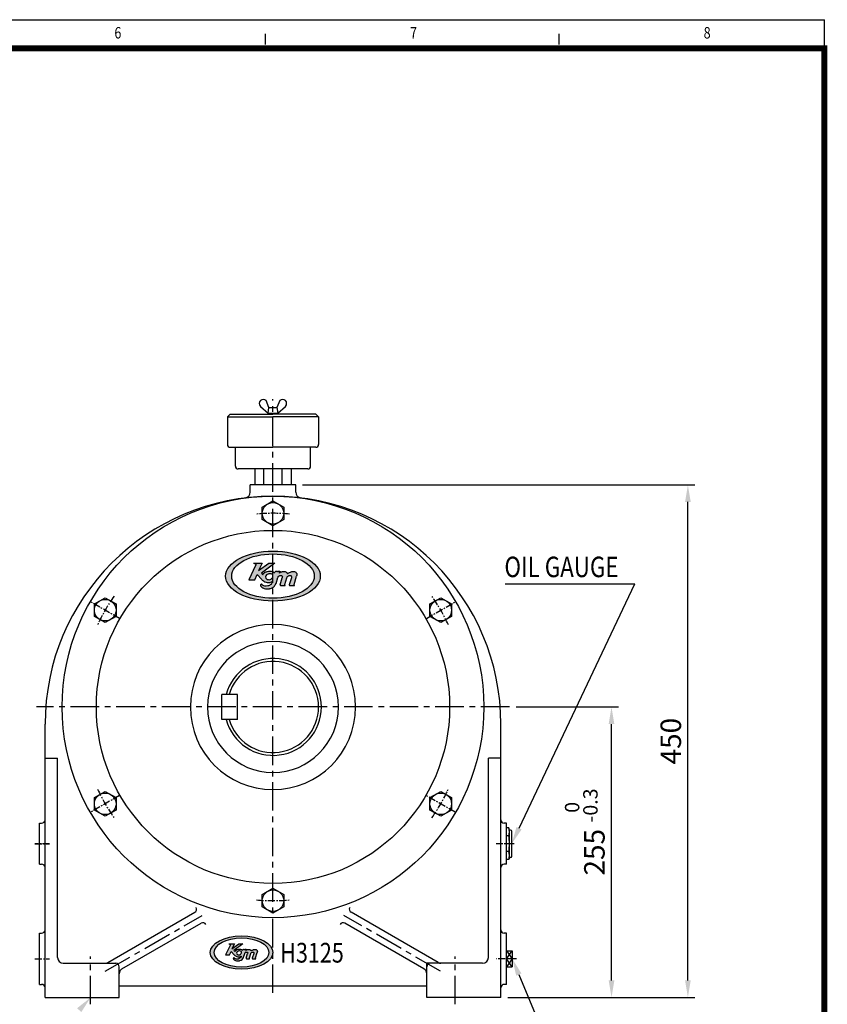
# Model space of a CAD drawing. Extents: x 2053 to 4117, y 1989 to 3438.
# Drawn here: x 3408 to 4117, y 2574 to 3438 of the extents above; entities that cross this region are included whole.
import ezdxf
from ezdxf.enums import TextEntityAlignment as Align

# ---------------------------------------------------------------- set-up
doc = ezdxf.new("R2010")
doc.units = 0
doc.header["$LTSCALE"] = 5
doc.header["$MEASUREMENT"] = 0
doc.linetypes.add('CENTER', pattern=[2, 1.25, -0.25, 0.25, -0.25])
doc.layers.get('0').update_dxf_attribs({"linetype": 'CONTINUOUS'})
for name, color, linetype in [('1', 7, 'CONTINUOUS'), ('4', 4, 'CONTINUOUS'), ('CENTER', 1, 'CENTER'), ('DIM', 2, 'CONTINUOUS'), ('THIN', 3, 'CONTINUOUS')]:
    doc.layers.add(name, color=color, linetype=linetype)
doc.styles.add('DIM', font='romans.shx', dxfattribs={"width": 0.8})
doc.styles.add('ROMANS', font='romans', dxfattribs={"width": 0.7})
doc.styles.get("Standard").update_dxf_attribs({"font": 'TXT.shx'})

msp = doc.modelspace()

# ---------------------------------------------------------------- hatches: boundary and pattern name
at = {"layer": '1'}
h = msp.add_hatch(color=4, dxfattribs=at)
h.dxf.hatch_style = 1
edge = h.paths.add_edge_path()
edge.add_ellipse((3630.1205, 2949.7935), major_axis=(-41.5504, 0.0006), ratio=0.5286538, start_angle=0, end_angle=360)
edge = h.paths.add_edge_path(flags=16)
edge.add_ellipse((3630.1255, 2949.7998), major_axis=(-36.2063, -0.0067), ratio=0.53566878, start_angle=0, end_angle=360)
h = msp.add_hatch(color=4, dxfattribs=at)
h.dxf.hatch_style = 1
edge = h.paths.add_edge_path()
edge.add_spline(control_points=[(3635.5017, 2952.2955), (3635.5681, 2952.5071), (3635.6785, 2952.8587), (3635.8178, 2953.3777), (3635.9832, 2953.7304), (3636.1111, 2953.9761), (3636.229, 2954.2075), (3635.9185, 2954.2633), (3635.6465, 2954.1579), (3635.158, 2954.0131), (3634.4469, 2953.9731), (3633.7512, 2953.971), (3633.1252, 2953.967), (3632.5252, 2954.0602), (3631.8474, 2953.6238), (3631.4657, 2953.039), (3631.3564, 2952.6435), (3631.3222, 2952.5194)], knot_values=[0, 0, 0, 0, 0.78133762, 1.29867338, 1.90739436, 2.10533315, 2.35201702, 2.58508474, 2.93455681, 3.45377799, 4.3391843, 5.45013284, 5.90436567, 6.55636425, 7.53097266, 8.52224618, 8.97509083, 8.97509083, 8.97509083, 8.97509083], degree=3, periodic=0)
edge.add_spline(control_points=[(3631.3222, 2952.5194), (3631.1067, 2952.7566), (3630.6756, 2953.231), (3629.462, 2954.1032), (3627.3915, 2954.3937), (3625.3334, 2954.0623), (3623.8229, 2953.4411), (3622.7732, 2952.8651), (3621.8625, 2952.052), (3621.4295, 2951.3648), (3621.2134, 2951.022)], knot_values=[0, 0, 0, 0, 1.12989625, 2.26005981, 5.20388383, 8.16785159, 9.55834596, 10.94896122, 12.38001832, 13.80522493, 13.80522493, 13.80522493, 13.80522493], degree=3, periodic=0)
edge.add_line((3621.2134, 2951.022), (3620.0532, 2952.4606))
edge.add_line((3620.0532, 2952.4606), (3631.8445, 2961.1288))
edge.add_line((3631.8445, 2961.1288), (3626.6231, 2961.1288))
edge.add_line((3626.6231, 2961.1288), (3617.3715, 2954.6153))
edge.add_line((3617.3715, 2954.6153), (3620.5726, 2961.1288))
edge.add_line((3620.5726, 2961.1288), (3613.173, 2961.1288))
edge.add_spline(control_points=[(3613.173, 2961.1288), (3614.0028, 2960.9663), (3615.0886, 2960.7536), (3615.0389, 2959.5552), (3614.9183, 2959.1677), (3614.8597, 2958.9796)], knot_values=[0, 0, 0, 0, 2.41984343, 3.16624019, 3.87013383, 3.87013383, 3.87013383, 3.87013383], degree=3, periodic=0)
edge.add_line((3614.8597, 2958.9796), (3608.8424, 2946.6522))
edge.add_line((3608.8424, 2946.6522), (3614.1362, 2946.6522))
edge.add_line((3614.1362, 2946.6522), (3616.242, 2951.1626))
edge.add_line((3616.242, 2951.1626), (3620.2998, 2946.6931))
edge.add_spline(control_points=[(3620.2998, 2946.6931), (3620.9051, 2946.1686), (3622.5596, 2944.7347), (3625.6152, 2943.8879), (3628.1857, 2944.2051), (3629.0578, 2944.8431), (3629.2148, 2944.9697)], knot_values=[0, 0, 0, 0, 1.6490481, 4.50812966, 6.31162679, 6.7296147, 6.7296147, 6.7296147, 6.7296147], degree=3, periodic=0)
edge.add_spline(control_points=[(3629.2148, 2944.9697), (3629.2712, 2945.0089), (3629.3545, 2945.0667), (3629.4474, 2944.9767), (3629.5043, 2944.7557), (3629.3193, 2943.8045), (3628.2273, 2942.1269), (3625.6805, 2940.9195), (3622.8853, 2940.8813), (3620.9724, 2941.6272), (3620.4636, 2942.3539), (3620.4494, 2942.3751)], knot_values=[0, 0, 0, 0, 0.12003577, 0.17741365, 0.23363031, 0.59108666, 2.11363533, 4.2235451, 6.09885651, 7.93000259, 7.98426757, 7.98426757, 7.98426757, 7.98426757], degree=3, periodic=0)
edge.add_spline(control_points=[(3620.4494, 2942.3751), (3620.3888, 2942.4367), (3620.288, 2942.5393), (3620.015, 2942.6711), (3619.6066, 2942.6504), (3619.2519, 2942.2858), (3619.1878, 2941.7767), (3619.2961, 2941.1714), (3619.8916, 2940.2678), (3621.258, 2939.2161), (3623.4421, 2938.5872), (3625.4425, 2938.5081), (3626.9549, 2938.7347), (3628.6919, 2939.1042), (3630.9925, 2940.2832), (3632.3119, 2942.2188), (3632.7644, 2943.3187), (3632.8112, 2943.4324)], knot_values=[0, 0, 0, 0, 0.30226745, 0.50302078, 1.05701421, 1.61062081, 2.14673672, 2.80803125, 3.7471087, 5.88478204, 8.75034946, 11.6238403, 12.88594813, 14.13879445, 17.8947511, 21.66113752, 22.09510803, 22.09510803, 22.09510803, 22.09510803], degree=3, periodic=0)
edge.add_line((3632.8112, 2943.4324), (3634.3825, 2948.609))
edge.add_spline(control_points=[(3634.3825, 2948.609), (3634.4937, 2948.8501), (3634.7161, 2949.332), (3635.3261, 2949.9296), (3636.0407, 2950.2864), (3636.8258, 2950.4072), (3637.561, 2950.3682), (3638.2673, 2949.9084), (3638.4188, 2949.0824), (3638.2811, 2948.5709), (3638.2117, 2948.3133)], knot_values=[0, 0, 0, 0, 0.93076387, 1.8598201, 2.95405869, 3.68854739, 4.64880579, 5.50369841, 6.43156106, 7.37348426, 7.37348426, 7.37348426, 7.37348426], degree=3, periodic=0)
edge.add_line((3638.2117, 2948.3133), (3636.3335, 2942.1763))
edge.add_spline(control_points=[(3636.3335, 2942.1763), (3636.3255, 2942.0931), (3636.3097, 2941.9275), (3636.4395, 2941.6654), (3636.6886, 2941.5708), (3636.852, 2941.5624), (3636.9089, 2941.5594)], knot_values=[0, 0, 0, 0, 0.29151402, 0.58043884, 0.95854923, 1.16072851, 1.16072851, 1.16072851, 1.16072851], degree=3, periodic=0)
edge.add_line((3636.9089, 2941.5594), (3640.7501, 2941.5594))
edge.add_spline(control_points=[(3640.7501, 2941.5594), (3640.787, 2941.5622), (3640.845, 2941.5666), (3640.8739, 2941.6359), (3640.8703, 2941.6828), (3640.8465, 2941.7391), (3640.7612, 2941.8058), (3640.6523, 2941.9057), (3640.5554, 2942.0845), (3640.5223, 2942.3019), (3640.5371, 2942.4617), (3640.5441, 2942.5378)], knot_values=[0, 0, 0, 0, 0.11827633, 0.18560383, 0.23816808, 0.28250691, 0.39701019, 0.60981076, 0.80402986, 1.10095824, 1.3702638, 1.3702638, 1.3702638, 1.3702638], degree=3, periodic=0)
edge.add_line((3640.5441, 2942.5378), (3642.3114, 2948.3133))
edge.add_spline(control_points=[(3642.3114, 2948.3133), (3642.4234, 2948.6126), (3642.6472, 2949.2105), (3643.324, 2949.9085), (3644.0918, 2950.283), (3644.9119, 2950.4132), (3645.6621, 2950.3627), (3646.3314, 2949.871), (3646.4785, 2949.083), (3646.3403, 2948.5711), (3646.2707, 2948.3133)], knot_values=[0, 0, 0, 0, 1.11852043, 2.233732, 3.33545186, 4.07006882, 5.15833729, 5.89408008, 6.82215478, 7.76421203, 7.76421203, 7.76421203, 7.76421203], degree=3, periodic=0)
edge.add_line((3646.2707, 2948.3133), (3644.402, 2942.1987))
edge.add_spline(control_points=[(3644.402, 2942.1987), (3644.3908, 2942.1), (3644.3714, 2941.9296), (3644.492, 2941.6933), (3644.7156, 2941.5758), (3644.8843, 2941.565), (3644.9707, 2941.5594)], knot_values=[0, 0, 0, 0, 0.34376557, 0.59341089, 0.88369761, 1.18794519, 1.18794519, 1.18794519, 1.18794519], degree=3, periodic=0)
edge.add_line((3644.9707, 2941.5594), (3648.8658, 2941.5594))
edge.add_spline(control_points=[(3648.8658, 2941.5594), (3648.9027, 2941.5623), (3648.9607, 2941.5668), (3648.9901, 2941.6354), (3648.9865, 2941.7066), (3648.8961, 2941.7992), (3648.7709, 2941.8971), (3648.6717, 2942.0874), (3648.64, 2942.3027), (3648.6525, 2942.4617), (3648.6586, 2942.5378)], knot_values=[0, 0, 0, 0, 0.11852995, 0.18580457, 0.23867816, 0.36325384, 0.61286646, 0.8067999, 1.10026322, 1.36924751, 1.36924751, 1.36924751, 1.36924751], degree=3, periodic=0)
edge.add_line((3648.6586, 2942.5378), (3650.8537, 2949.7155))
edge.add_spline(control_points=[(3650.8537, 2949.7155), (3650.9984, 2950.2265), (3651.2136, 2950.9863), (3651.0455, 2952.0478), (3650.5375, 2952.8767), (3649.5952, 2953.7087), (3648.1645, 2953.9249), (3646.7092, 2953.902), (3645.363, 2953.3699), (3644.0584, 2952.7373), (3643.2725, 2952.1635), (3642.8795, 2951.8766)], knot_values=[0, 0, 0, 0, 1.84901535, 2.74912271, 3.69672547, 5.23699648, 7.00649787, 8.64581477, 10.3349764, 12.04778323, 13.76066818, 13.76066818, 13.76066818, 13.76066818], degree=3, periodic=0)
edge.add_spline(control_points=[(3642.8795, 2951.8766), (3642.7576, 2952.1813), (3642.5135, 2952.7913), (3641.723, 2953.3838), (3640.7742, 2953.9297), (3639.6425, 2953.8984), (3638.4565, 2953.8524), (3637.3835, 2953.4846), (3636.3705, 2952.957), (3635.7912, 2952.516), (3635.5017, 2952.2955)], knot_values=[0, 0, 0, 0, 1.13586067, 2.27349543, 3.39752782, 4.9333431, 6.13901058, 7.59604276, 8.87908691, 10.16075789, 10.16075789, 10.16075789, 10.16075789], degree=3, periodic=0)
edge = h.paths.add_edge_path(flags=16)
edge.add_spline(control_points=[(3625.7913, 2951.5995), (3626.2722, 2951.7384), (3627.5369, 2952.1037), (3629.422, 2951.6644), (3630.134, 2950.2475), (3630.0192, 2949.0942), (3629.4125, 2948.0215), (3628.3993, 2946.9378), (3626.7186, 2946.5036), (3625.2508, 2946.7287), (3623.9434, 2947.4458), (3623.2255, 2949.1137), (3624.2965, 2950.8513), (3625.342, 2951.3746), (3625.7913, 2951.5995)], knot_values=[0, 0, 0, 0, 1.78130134, 4.6855964, 5.75228383, 7.11213117, 8.58278485, 10.05599508, 12.22335929, 14.39084549, 15.14213766, 17.43947604, 19.78497779, 21.5527211, 21.5527211, 21.5527211, 21.5527211], degree=3, periodic=0)
h = msp.add_hatch(color=4, dxfattribs=at)
h.dxf.hatch_style = 1
edge = h.paths.add_edge_path()
edge.add_ellipse((3602.5358, 2619.3827), major_axis=(-27.4856, 0.0004), ratio=0.5286538, start_angle=0, end_angle=360)
edge = h.paths.add_edge_path(flags=16)
edge.add_ellipse((3602.5391, 2619.3869), major_axis=(-23.9504, -0.0044), ratio=0.53566878, start_angle=0, end_angle=360)
h = msp.add_hatch(color=4, dxfattribs=at)
h.dxf.hatch_style = 1
edge = h.paths.add_edge_path()
edge.add_spline(control_points=[(3606.0955, 2621.0378), (3606.1394, 2621.1778), (3606.2124, 2621.4104), (3606.3046, 2621.7537), (3606.414, 2621.987), (3606.4986, 2622.1495), (3606.5766, 2622.3026), (3606.3712, 2622.3395), (3606.1913, 2622.2698), (3605.8681, 2622.174), (3605.3977, 2622.1476), (3604.9375, 2622.1462), (3604.5234, 2622.1435), (3604.1265, 2622.2052), (3603.6782, 2621.9165), (3603.4257, 2621.5296), (3603.3534, 2621.268), (3603.3307, 2621.1859)], knot_values=[0, 0, 0, 0, 0.78133762, 1.29867338, 1.90739436, 2.10533315, 2.35201702, 2.58508474, 2.93455681, 3.45377799, 4.3391843, 5.45013284, 5.90436567, 6.55636425, 7.53097266, 8.52224618, 8.97509083, 8.97509083, 8.97509083, 8.97509083], degree=3, periodic=0)
edge.add_spline(control_points=[(3603.3307, 2621.1859), (3603.1882, 2621.3428), (3602.903, 2621.6566), (3602.1002, 2622.2336), (3600.7306, 2622.4258), (3599.3691, 2622.2066), (3598.3699, 2621.7956), (3597.6756, 2621.4146), (3597.0732, 2620.8767), (3596.7867, 2620.4222), (3596.6437, 2620.1954)], knot_values=[0, 0, 0, 0, 1.12989625, 2.26005981, 5.20388383, 8.16785159, 9.55834596, 10.94896122, 12.38001832, 13.80522493, 13.80522493, 13.80522493, 13.80522493], degree=3, periodic=0)
edge.add_line((3596.6437, 2620.1954), (3595.8763, 2621.147))
edge.add_line((3595.8763, 2621.147), (3603.6763, 2626.881))
edge.add_line((3603.6763, 2626.881), (3600.2223, 2626.881))
edge.add_line((3600.2223, 2626.881), (3594.1023, 2622.5724))
edge.add_line((3594.1023, 2622.5724), (3596.2199, 2626.881))
edge.add_line((3596.2199, 2626.881), (3591.325, 2626.881))
edge.add_spline(control_points=[(3591.325, 2626.881), (3591.874, 2626.7735), (3592.5922, 2626.6328), (3592.5593, 2625.8401), (3592.4795, 2625.5837), (3592.4408, 2625.4593)], knot_values=[0, 0, 0, 0, 2.41984343, 3.16624019, 3.87013383, 3.87013383, 3.87013383, 3.87013383], degree=3, periodic=0)
edge.add_line((3592.4408, 2625.4593), (3588.4603, 2617.3048))
edge.add_line((3588.4603, 2617.3048), (3591.9622, 2617.3048))
edge.add_line((3591.9622, 2617.3048), (3593.3552, 2620.2884))
edge.add_line((3593.3552, 2620.2884), (3596.0394, 2617.3318))
edge.add_spline(control_points=[(3596.0394, 2617.3318), (3596.4398, 2616.9849), (3597.5343, 2616.0364), (3599.5556, 2615.4762), (3601.256, 2615.686), (3601.8328, 2616.108), (3601.9367, 2616.1918)], knot_values=[0, 0, 0, 0, 1.6490481, 4.50812966, 6.31162679, 6.7296147, 6.7296147, 6.7296147, 6.7296147], degree=3, periodic=0)
edge.add_spline(control_points=[(3601.9367, 2616.1918), (3601.974, 2616.2177), (3602.0291, 2616.2559), (3602.0905, 2616.1964), (3602.1282, 2616.0502), (3602.0058, 2615.421), (3601.2834, 2614.3113), (3599.5987, 2613.5126), (3597.7498, 2613.4873), (3596.4843, 2613.9807), (3596.1478, 2614.4615), (3596.1383, 2614.4755)], knot_values=[0, 0, 0, 0, 0.12003577, 0.17741365, 0.23363031, 0.59108666, 2.11363533, 4.2235451, 6.09885651, 7.93000259, 7.98426757, 7.98426757, 7.98426757, 7.98426757], degree=3, periodic=0)
edge.add_spline(control_points=[(3596.1383, 2614.4755), (3596.0983, 2614.5162), (3596.0316, 2614.5841), (3595.851, 2614.6713), (3595.5809, 2614.6576), (3595.3462, 2614.4164), (3595.3038, 2614.0796), (3595.3755, 2613.6792), (3595.7694, 2613.0815), (3596.6732, 2612.3858), (3598.1181, 2611.9698), (3599.4413, 2611.9174), (3600.4417, 2612.0673), (3601.5908, 2612.3118), (3603.1126, 2613.0917), (3603.9854, 2614.3721), (3604.2848, 2615.0997), (3604.3157, 2615.1749)], knot_values=[0, 0, 0, 0, 0.30226745, 0.50302078, 1.05701421, 1.61062081, 2.14673672, 2.80803125, 3.7471087, 5.88478204, 8.75034946, 11.6238403, 12.88594813, 14.13879445, 17.8947511, 21.66113752, 22.09510803, 22.09510803, 22.09510803, 22.09510803], degree=3, periodic=0)
edge.add_line((3604.3157, 2615.1749), (3605.3551, 2618.5992))
edge.add_spline(control_points=[(3605.3551, 2618.5992), (3605.4287, 2618.7587), (3605.5758, 2619.0774), (3605.9793, 2619.4728), (3606.452, 2619.7088), (3606.9714, 2619.7887), (3607.4577, 2619.7629), (3607.9249, 2619.4587), (3608.0251, 2618.9124), (3607.934, 2618.574), (3607.8881, 2618.4036)], knot_values=[0, 0, 0, 0, 0.93076387, 1.8598201, 2.95405869, 3.68854739, 4.64880579, 5.50369841, 6.43156106, 7.37348426, 7.37348426, 7.37348426, 7.37348426], degree=3, periodic=0)
edge.add_line((3607.8881, 2618.4036), (3606.6457, 2614.3439))
edge.add_spline(control_points=[(3606.6457, 2614.3439), (3606.6404, 2614.2889), (3606.63, 2614.1794), (3606.7158, 2614.006), (3606.8806, 2613.9434), (3606.9887, 2613.9378), (3607.0263, 2613.9359)], knot_values=[0, 0, 0, 0, 0.29151402, 0.58043884, 0.95854923, 1.16072851, 1.16072851, 1.16072851, 1.16072851], degree=3, periodic=0)
edge.add_line((3607.0263, 2613.9359), (3609.5673, 2613.9359))
edge.add_spline(control_points=[(3609.5673, 2613.9359), (3609.5917, 2613.9377), (3609.63, 2613.9406), (3609.6492, 2613.9865), (3609.6468, 2614.0175), (3609.6311, 2614.0548), (3609.5747, 2614.0989), (3609.5026, 2614.1649), (3609.4385, 2614.2832), (3609.4166, 2614.427), (3609.4264, 2614.5328), (3609.431, 2614.5831)], knot_values=[0, 0, 0, 0, 0.11827633, 0.18560383, 0.23816808, 0.28250691, 0.39701019, 0.60981076, 0.80402986, 1.10095824, 1.3702638, 1.3702638, 1.3702638, 1.3702638], degree=3, periodic=0)
edge.add_line((3609.431, 2614.5831), (3610.6001, 2618.4036))
edge.add_spline(control_points=[(3610.6001, 2618.4036), (3610.6742, 2618.6016), (3610.8222, 2618.9971), (3611.2699, 2619.4588), (3611.7779, 2619.7065), (3612.3204, 2619.7926), (3612.8166, 2619.7593), (3613.2593, 2619.434), (3613.3566, 2618.9127), (3613.2652, 2618.5741), (3613.2192, 2618.4036)], knot_values=[0, 0, 0, 0, 1.11852043, 2.233732, 3.33545186, 4.07006882, 5.15833729, 5.89408008, 6.82215478, 7.76421203, 7.76421203, 7.76421203, 7.76421203], degree=3, periodic=0)
edge.add_line((3613.2192, 2618.4036), (3611.983, 2614.3588))
edge.add_spline(control_points=[(3611.983, 2614.3588), (3611.9756, 2614.2935), (3611.9628, 2614.1808), (3612.0426, 2614.0244), (3612.1904, 2613.9467), (3612.3021, 2613.9396), (3612.3592, 2613.9359)], knot_values=[0, 0, 0, 0, 0.34376557, 0.59341089, 0.88369761, 1.18794519, 1.18794519, 1.18794519, 1.18794519], degree=3, periodic=0)
edge.add_line((3612.3592, 2613.9359), (3614.9358, 2613.9359))
edge.add_spline(control_points=[(3614.9358, 2613.9359), (3614.9602, 2613.9378), (3614.9986, 2613.9407), (3615.0181, 2613.9862), (3615.0157, 2614.0332), (3614.9559, 2614.0945), (3614.873, 2614.1592), (3614.8074, 2614.2851), (3614.7864, 2614.4276), (3614.7948, 2614.5328), (3614.7987, 2614.5831)], knot_values=[0, 0, 0, 0, 0.11852995, 0.18580457, 0.23867816, 0.36325384, 0.61286646, 0.8067999, 1.10026322, 1.36924751, 1.36924751, 1.36924751, 1.36924751], degree=3, periodic=0)
edge.add_line((3614.7987, 2614.5831), (3616.2508, 2619.3311))
edge.add_spline(control_points=[(3616.2508, 2619.3311), (3616.3466, 2619.6692), (3616.4889, 2620.1718), (3616.3777, 2620.874), (3616.0416, 2621.4223), (3615.4183, 2621.9726), (3614.4719, 2622.1157), (3613.5092, 2622.1005), (3612.6187, 2621.7485), (3611.7557, 2621.33), (3611.2358, 2620.9505), (3610.9759, 2620.7607)], knot_values=[0, 0, 0, 0, 1.84901535, 2.74912271, 3.69672547, 5.23699648, 7.00649787, 8.64581477, 10.3349764, 12.04778323, 13.76066818, 13.76066818, 13.76066818, 13.76066818], degree=3, periodic=0)
edge.add_spline(control_points=[(3610.9759, 2620.7607), (3610.8953, 2620.9623), (3610.7338, 2621.3657), (3610.2109, 2621.7577), (3609.5832, 2622.1188), (3608.8346, 2622.0981), (3608.05, 2622.0677), (3607.3403, 2621.8244), (3606.6702, 2621.4754), (3606.287, 2621.1836), (3606.0955, 2621.0378)], knot_values=[0, 0, 0, 0, 1.13586067, 2.27349543, 3.39752782, 4.9333431, 6.13901058, 7.59604276, 8.87908691, 10.16075789, 10.16075789, 10.16075789, 10.16075789], degree=3, periodic=0)
edge = h.paths.add_edge_path(flags=16)
edge.add_spline(control_points=[(3599.6721, 2620.5774), (3599.9901, 2620.6693), (3600.8268, 2620.9109), (3602.0737, 2620.6203), (3602.5447, 2619.6831), (3602.4688, 2618.9201), (3602.0675, 2618.2106), (3601.3972, 2617.4937), (3600.2854, 2617.2064), (3599.3145, 2617.3554), (3598.4496, 2617.8298), (3597.9748, 2618.9331), (3598.6832, 2620.0825), (3599.3748, 2620.4286), (3599.6721, 2620.5774)], knot_values=[0, 0, 0, 0, 1.78130134, 4.6855964, 5.75228383, 7.11213117, 8.58278485, 10.05599508, 12.22335929, 14.39084549, 15.14213766, 17.43947604, 19.78497779, 21.5527211, 21.5527211, 21.5527211, 21.5527211], degree=3, periodic=0)

# ---------------------------------------------------------------- linework, layer by layer
at = {"color": 4}
msp.add_line((2052.8131, 3438.217), (4113.9959, 3438.217), dxfattribs=at)
for p, q in [((3626.6209, 3097.9124), (3624.2239, 3103.8653)), ((3636.0178, 3103.8653), (3633.6209, 3097.9124)), ((3619.168, 3098.8094), (3625.8709, 3092.9124)), ((3625.8709, 3092.9124), (3626.6209, 3097.9124)), ((3626.6209, 3097.9124), (3633.6209, 3097.9124)), ((3633.6209, 3097.9124), (3634.3709, 3092.9124)), ((3634.3709, 3092.9124), (3641.0737, 3098.8094)), ((3625.8709, 3092.9124), (3634.3709, 3092.9124)), ((3627.6209, 3091.9013), (3627.6209, 3092.9124)), ((3632.6209, 3092.9124), (3632.6209, 3091.9013)), ((3597.1209, 3046.3016), (3597.1209, 3062.9013)), ((3663.1209, 3046.3016), (3663.1209, 3062.9013)), ((3614.1209, 3043.9013), (3614.1209, 3029.9013)), ((3622.1209, 3029.9013), (3622.1209, 3043.9013)), ((3638.1209, 3029.9013), (3638.1209, 3043.9013)), ((3646.1209, 3043.9013), (3646.1209, 3029.9013))]:
    msp.add_line(p, q)
at = {"color": 7, "linetype": 'Continuous'}
for p, q in [((3592.5211, 3091.9013), (3590.1209, 3089.5011)), ((3590.1209, 3089.4986), (3590.1209, 3065.3016)), ((3590.1209, 3089.4986), (3630.1209, 3089.4986)), ((3592.5211, 3091.9013), (3630.1209, 3091.9013)), ((3613.3241, 3091.9013), (3630.1209, 3091.9013)), ((3667.7206, 3091.9013), (3630.1209, 3091.9013)), ((3670.1209, 3089.4986), (3630.1209, 3089.4986)), ((3667.7206, 3091.9013), (3670.1209, 3089.5011)), ((3670.1209, 3089.4986), (3670.1209, 3065.3016)), ((3592.5211, 3062.9013), (3630.1209, 3062.9013)), ((3667.7206, 3062.9013), (3630.1209, 3062.9013)), ((3660.7206, 3043.9013), (3599.5211, 3043.9013))]:
    msp.add_line(p, q, dxfattribs=at)
for centre, start, end in [((3621.707, 3101.3262), 45.2509275, 224.7490725), ((3638.5347, 3101.3262), 315.2509275, 134.7490725)]:
    msp.add_arc(centre, 3.5751, start, end)
for centre, start, end in [((3592.5211, 3065.3016), 180, 270), ((3667.7206, 3065.3016), 270, 0), ((3599.5211, 3046.3016), 180, 270), ((3660.7206, 3046.3016), 270, 0)]:
    msp.add_arc(centre, 2.4002, start, end, dxfattribs=at)
at = {"layer": '1'}
for p, q in [((4113.9959, 3413.0868), (4113.9959, 3438.217)), ((3623.7035, 3416.4588), (3623.7035, 3425.8826)), ((3881.2879, 3416.4588), (3881.2879, 3425.8826))]:
    msp.add_line(p, q, dxfattribs=at)
at = {"layer": '1', "color": 4}
for p, q in [((3614.8597, 2958.9796), (3608.8424, 2946.6522)), ((3613.173, 2961.1288), (3620.5726, 2961.1288)), ((3620.5726, 2961.1288), (3617.3715, 2954.6153)), ((3617.3715, 2954.6153), (3626.6231, 2961.1288)), ((3631.8445, 2961.1288), (3620.0532, 2952.4606)), ((3626.6231, 2961.1288), (3631.8445, 2961.1288)), ((3614.1362, 2946.6522), (3616.242, 2951.1626)), ((3616.242, 2951.1626), (3620.2998, 2946.6931)), ((3620.0532, 2952.4606), (3621.2134, 2951.022)), ((3632.8112, 2943.4324), (3634.3825, 2948.609)), ((3636.3335, 2942.1763), (3638.2117, 2948.3133)), ((3640.5441, 2942.5378), (3642.3114, 2948.3133)), ((3646.2707, 2948.3133), (3644.402, 2942.1987)), ((3648.6586, 2942.5378), (3650.8537, 2949.7155)), ((3608.8424, 2946.6522), (3614.1362, 2946.6522)), ((3636.9089, 2941.5594), (3640.7501, 2941.5594)), ((3644.9707, 2941.5594), (3648.8658, 2941.5594)), ((3592.4408, 2625.4593), (3588.4603, 2617.3048)), ((3591.325, 2626.881), (3596.2199, 2626.881)), ((3591.9622, 2617.3048), (3593.3552, 2620.2884)), ((3593.3552, 2620.2884), (3596.0394, 2617.3318)), ((3596.2199, 2626.881), (3594.1023, 2622.5724)), ((3594.1023, 2622.5724), (3600.2223, 2626.881)), ((3603.6763, 2626.881), (3595.8763, 2621.147)), ((3595.8763, 2621.147), (3596.6437, 2620.1954)), ((3600.2223, 2626.881), (3603.6763, 2626.881)), ((3614.7987, 2614.5831), (3616.2508, 2619.3311)), ((3588.4603, 2617.3048), (3591.9622, 2617.3048)), ((3604.3157, 2615.1749), (3605.3551, 2618.5992)), ((3606.6457, 2614.3439), (3607.8881, 2618.4036)), ((3607.0263, 2613.9359), (3609.5673, 2613.9359)), ((3609.431, 2614.5831), (3610.6001, 2618.4036)), ((3613.2192, 2618.4036), (3611.983, 2614.3588)), ((3612.3592, 2613.9359), (3614.9358, 2613.9359))]:
    msp.add_line(p, q, dxfattribs=at)
at = {"layer": '1', "const_width": 5.153}
msp.add_lwpolyline([(4113.9959, 3413.0868), (2103.0734, 3413.0868), (2103.0734, 1991.2224), (4113.9959, 1991.2224)], close=True, dxfattribs=at)
at = {"layer": '1', "color": 4}
for centre, major_axis, ratio in [((3630.1205, 2949.7937), (-41.5504, 0.0006), 0.5286538), ((3630.1255, 2949.8), (-36.2063, -0.0067), 0.53566878), ((3602.5358, 2619.3828), (-27.4856, 0.0004), 0.5286538), ((3602.5391, 2619.387), (-23.9504, -0.0044), 0.53566878)]:
    msp.add_ellipse(centre, major_axis=major_axis, ratio=ratio, dxfattribs=at)
for points in [[(3613.173, 2961.1288), (3615.0045, 2960.1927), (3615.0114, 2959.5583), (3614.8597, 2958.9796)], [(3621.2134, 2951.022), (3621.9063, 2952.0156), (3622.8071, 2952.8331), (3623.8324, 2953.4212), (3624.9281, 2953.8643), (3627.4153, 2954.2657), (3629.8659, 2953.7596), (3630.6517, 2953.207), (3631.3222, 2952.5194)], [(3625.7913, 2951.5995), (3627.2729, 2951.9116), (3629.6118, 2951.1217), (3630.0184, 2950.3113), (3629.9496, 2949.1575), (3629.3708, 2948.0495), (3628.4826, 2947.1668), (3626.7195, 2946.6326), (3624.9032, 2946.9414), (3624.3527, 2947.2651), (3623.5731, 2949.0555), (3624.5095, 2950.8155), (3625.7913, 2951.5995)], [(3631.3222, 2952.5194), (3631.4366, 2952.887), (3631.9006, 2953.5903), (3632.6259, 2953.9905), (3633.1799, 2953.976), (3633.566, 2953.9697), (3634.5102, 2953.9826), (3635.2592, 2954.0562), (3635.684, 2954.176), (3635.974, 2954.2403), (3636.1618, 2954.1774), (3636.1099, 2953.9742), (3636.0329, 2953.8246), (3635.8235, 2953.3515), (3635.6953, 2952.9308), (3635.5017, 2952.2955)], [(3634.3825, 2948.609), (3634.7568, 2949.306), (3635.3144, 2949.8651), (3636.1486, 2950.2766), (3636.7645, 2950.3788), (3637.5757, 2950.2892), (3638.1658, 2949.8651), (3638.3585, 2949.1003), (3638.2117, 2948.3133)], [(3635.5017, 2952.2955), (3636.3868, 2952.9306), (3637.3517, 2953.439), (3638.5332, 2953.8103), (3639.5547, 2953.8933), (3640.8567, 2953.7984), (3641.71, 2953.3687), (3642.4426, 2952.7375), (3642.8799, 2951.8757)], [(3642.3114, 2948.3133), (3642.7051, 2949.1787), (3643.3588, 2949.8651), (3644.2007, 2950.2751), (3644.8166, 2950.3784), (3645.733, 2950.2526), (3646.2239, 2949.8651), (3646.4177, 2949.1004), (3646.2707, 2948.3133)], [(3642.8795, 2951.8766), (3644.0804, 2952.6998), (3645.3794, 2953.3572), (3646.7383, 2953.8206), (3648.1302, 2953.8863), (3649.5973, 2953.5551), (3650.6006, 2952.7139), (3651.0019, 2952.0155), (3651.134, 2951.2619), (3650.8537, 2949.7155)], [(3620.4494, 2942.3751), (3620.2571, 2942.5456), (3620.1034, 2942.6196), (3619.6332, 2942.5933), (3619.2985, 2942.2625), (3619.2133, 2941.8149), (3619.3117, 2941.2614), (3619.7209, 2940.5761), (3621.1338, 2939.4336), (3623.452, 2938.6859), (3625.8928, 2938.5964), (3626.9551, 2938.7458), (3627.9939, 2938.9804), (3630.8091, 2940.4861), (3632.6683, 2943.0923), (3632.8112, 2943.4324)], [(3636.3335, 2942.1763), (3636.3335, 2941.9285), (3636.4463, 2941.7104), (3636.7378, 2941.5749), (3636.9089, 2941.5594)], [(3640.7501, 2941.5594), (3640.8465, 2941.5879), (3640.8703, 2941.64), (3640.8675, 2941.6846), (3640.853, 2941.7194), (3640.7846, 2941.7886), (3640.6564, 2941.9162), (3640.5768, 2942.0608), (3640.5319, 2942.3092), (3640.5441, 2942.5378)], [(3644.402, 2942.1987), (3644.402, 2941.9065), (3644.5013, 2941.719), (3644.7146, 2941.5949), (3644.9707, 2941.5594)], [(3648.8658, 2941.5594), (3648.9624, 2941.5879), (3648.9867, 2941.6397), (3648.9844, 2941.6846), (3648.9222, 2941.7703), (3648.7706, 2941.9187), (3648.6922, 2942.0637), (3648.6488, 2942.3094), (3648.6586, 2942.5378)], [(3591.325, 2626.881), (3592.5366, 2626.2618), (3592.5411, 2625.8422), (3592.4408, 2625.4593)], [(3596.6437, 2620.1954), (3597.1021, 2620.8527), (3597.698, 2621.3934), (3598.3763, 2621.7825), (3599.1011, 2622.0756), (3600.7463, 2622.3411), (3602.3674, 2622.0063), (3602.8872, 2621.6408), (3603.3307, 2621.1859)], [(3599.6721, 2620.5774), (3600.6521, 2620.7839), (3602.1993, 2620.2613), (3602.4683, 2619.7253), (3602.4228, 2618.962), (3602.0399, 2618.2291), (3601.4523, 2617.6452), (3600.286, 2617.2918), (3599.0846, 2617.4961), (3598.7204, 2617.7102), (3598.2047, 2618.8945), (3598.8241, 2620.0588), (3599.6721, 2620.5774)], [(3603.3307, 2621.1859), (3603.4064, 2621.4291), (3603.7133, 2621.8943), (3604.1932, 2622.159), (3604.5596, 2622.1495), (3604.815, 2622.1453), (3605.4396, 2622.1538), (3605.9351, 2622.2025), (3606.216, 2622.2818), (3606.4079, 2622.3243), (3606.5322, 2622.2827), (3606.4978, 2622.1483), (3606.4469, 2622.0493), (3606.3083, 2621.7363), (3606.2235, 2621.4581), (3606.0955, 2621.0378)], [(3605.3551, 2618.5992), (3605.6027, 2619.0602), (3605.9716, 2619.4301), (3606.5234, 2619.7023), (3606.9308, 2619.7699), (3607.4675, 2619.7107), (3607.8578, 2619.4301), (3607.9853, 2618.9242), (3607.8881, 2618.4036)], [(3606.0955, 2621.0378), (3606.681, 2621.458), (3607.3193, 2621.7942), (3608.1008, 2622.0398), (3608.7765, 2622.0947), (3609.6378, 2622.032), (3610.2023, 2621.7477), (3610.6869, 2621.3302), (3610.9761, 2620.7601)], [(3610.6001, 2618.4036), (3610.8605, 2618.976), (3611.293, 2619.4301), (3611.8499, 2619.7013), (3612.2573, 2619.7697), (3612.8635, 2619.6864), (3613.1882, 2619.4301), (3613.3164, 2618.9243), (3613.2192, 2618.4036)], [(3610.9759, 2620.7607), (3611.7703, 2621.3052), (3612.6296, 2621.7401), (3613.5285, 2622.0467), (3614.4492, 2622.0901), (3615.4197, 2621.871), (3616.0834, 2621.3146), (3616.3488, 2620.8526), (3616.4363, 2620.3541), (3616.2508, 2619.3311)], [(3596.1383, 2614.4755), (3596.0112, 2614.5883), (3595.9095, 2614.6372), (3595.5985, 2614.6198), (3595.3771, 2614.401), (3595.3207, 2614.1049), (3595.3858, 2613.7388), (3595.6565, 2613.2854), (3596.5911, 2612.5297), (3598.1246, 2612.0351), (3599.7392, 2611.9758), (3600.4419, 2612.0747), (3601.1291, 2612.2298), (3602.9913, 2613.2259), (3604.2212, 2614.9499), (3604.3157, 2615.1749)], [(3606.6457, 2614.3439), (3606.6457, 2614.18), (3606.7203, 2614.0357), (3606.9131, 2613.9461), (3607.0263, 2613.9359)], [(3609.5673, 2613.9359), (3609.6311, 2613.9548), (3609.6468, 2613.9892), (3609.645, 2614.0187), (3609.6353, 2614.0417), (3609.5901, 2614.0875), (3609.5053, 2614.1719), (3609.4526, 2614.2676), (3609.423, 2614.4319), (3609.431, 2614.5831)], [(3611.983, 2614.3588), (3611.983, 2614.1655), (3612.0487, 2614.0414), (3612.1898, 2613.9594), (3612.3592, 2613.9359)], [(3614.9358, 2613.9359), (3614.9997, 2613.9547), (3615.0158, 2613.989), (3615.0143, 2614.0187), (3614.9731, 2614.0754), (3614.8729, 2614.1736), (3614.821, 2614.2695), (3614.7923, 2614.432), (3614.7987, 2614.5831)]]:
    msp.add_spline(points, degree=3, dxfattribs=at)
for points, knots in [([(3620.2998, 2946.6931), (3620.9051, 2946.1686), (3622.5596, 2944.7347), (3625.6152, 2943.8879), (3628.1857, 2944.2051), (3629.0578, 2944.8431), (3629.2148, 2944.9697)], [0, 0, 0, 0, 1.6490481, 4.50812966, 6.31162679, 6.7296147, 6.7296147, 6.7296147, 6.7296147]), ([(3629.2148, 2944.9697), (3629.2712, 2945.0089), (3629.3545, 2945.0667), (3629.4474, 2944.9767), (3629.5043, 2944.7557), (3629.3193, 2943.8045), (3628.2273, 2942.1269), (3625.6805, 2940.9195), (3622.8853, 2940.8813), (3620.9724, 2941.6272), (3620.4636, 2942.3539), (3620.4494, 2942.3751)], [0, 0, 0, 0, 0.12003577, 0.17741365, 0.23363031, 0.59108666, 2.11363533, 4.2235451, 6.09885651, 7.93000259, 7.98426757, 7.98426757, 7.98426757, 7.98426757]), ([(3596.0394, 2617.3318), (3596.4398, 2616.9849), (3597.5343, 2616.0364), (3599.5556, 2615.4762), (3601.256, 2615.686), (3601.8328, 2616.108), (3601.9367, 2616.1918)], [0, 0, 0, 0, 1.6490481, 4.50812966, 6.31162679, 6.7296147, 6.7296147, 6.7296147, 6.7296147]), ([(3601.9367, 2616.1918), (3601.974, 2616.2177), (3602.0291, 2616.2559), (3602.0905, 2616.1964), (3602.1282, 2616.0502), (3602.0058, 2615.421), (3601.2834, 2614.3113), (3599.5987, 2613.5126), (3597.7498, 2613.4873), (3596.4843, 2613.9807), (3596.1478, 2614.4615), (3596.1383, 2614.4755)], [0, 0, 0, 0, 0.12003577, 0.17741365, 0.23363031, 0.59108666, 2.11363533, 4.2235451, 6.09885651, 7.93000259, 7.98426757, 7.98426757, 7.98426757, 7.98426757])]:
    msp.add_open_spline(points, degree=3, knots=knots, dxfattribs=at)
at = {"layer": 'CENTER', "ltscale": 4}
for p, q in [((3630.1209, 2583.9013), (3630.1209, 3105.2169)), ((3837.5793, 2834.9013), (3422.6624, 2834.9013)), ((3482.9965, 2602.9013), (3567.8785, 2651.908)), ((3777.2452, 2602.9013), (3692.3632, 2651.908)), ((3470.1209, 2573.9013), (3470.1209, 2615.9013)), ((3790.1209, 2573.9013), (3790.1209, 2615.9013))]:
    msp.add_line(p, q, dxfattribs=at)
at = {"layer": 'CENTER'}
for p, q in [((3495.4392, 2912.6598), (3470.3539, 2927.1428)), ((3764.8026, 2912.6598), (3789.8878, 2927.1428)), ((3495.4392, 2757.1428), (3470.3539, 2742.6598)), ((3789.8878, 2742.6598), (3764.8026, 2757.1428)), ((3434.1209, 2714.9013), (3421.1209, 2714.9013)), ((3421.1209, 2714.9013), (3434.1209, 2714.9013)), ((3841.8514, 2714.9013), (3826.1209, 2714.9013)), ((3421.1209, 2613.9013), (3434.1209, 2613.9013)), ((3843.8697, 2613.9013), (3826.1209, 2613.9013))]:
    msp.add_line(p, q, dxfattribs=at)
for start, end in [(85.1172665, 94.8827335), (145.1172665, 154.8827335), (25.1172665, 34.8827335), (205.1172665, 214.8827335), (325.1172665, 334.8827335), (265.1172665, 274.8827335)]:
    msp.add_arc((3630.1209, 2834.9013), 170, start, end, dxfattribs=at)
at = {"layer": 'DIM', "color": 0}
for p, q in [((3638.1209, 3029.9013), (3638.1209, 3036.9013)), ((3650.1209, 3029.9013), (3610.1209, 3029.9013)), ((3610.1209, 3023.3712), (3610.1209, 3029.9013)), ((3650.1209, 3023.3712), (3650.1209, 3029.9013)), ((3585.1209, 2823.9013), (3585.1209, 2845.9013)), ((3599.1209, 2845.9013), (3585.1209, 2845.9013)), ((3599.1209, 2823.9013), (3599.1209, 2845.9013)), ((3430.1209, 2579.9013), (3430.1209, 2819.9013)), ((3599.1209, 2823.9013), (3585.1209, 2823.9013)), ((3830.1209, 2579.9013), (3830.1209, 2819.9013)), ((3430.1209, 2789.9013), (3441.1209, 2789.9013)), ((3430.1209, 2789.9013), (3441.1209, 2789.9013)), ((3441.1209, 2614.9013), (3441.1209, 2789.9013)), ((3819.1209, 2614.9013), (3819.1209, 2789.9013)), ((3830.1209, 2789.9013), (3819.1209, 2789.9013)), ((3425.1209, 2732.9013), (3427.1209, 2732.9013)), ((3425.1209, 2696.9013), (3425.1209, 2732.9013)), ((3835.1209, 2732.9013), (3833.1209, 2732.9013)), ((3835.1209, 2696.9013), (3835.1209, 2732.9013)), ((3837.1234, 2728.7577), (3835.1209, 2728.7577)), ((3837.6209, 2726.9013), (3837.1234, 2728.7577)), ((3837.6209, 2702.9013), (3837.6209, 2726.9013)), ((3838.6209, 2726.9013), (3837.6209, 2726.9013)), ((3839.6209, 2703.9013), (3839.6209, 2725.9013)), ((3837.1234, 2721.8295), (3835.1209, 2721.8295)), ((3837.1234, 2707.9731), (3835.1209, 2707.9731)), ((3425.1209, 2696.9013), (3427.1209, 2696.9013)), ((3835.1209, 2696.9013), (3833.1209, 2696.9013)), ((3837.1234, 2701.0449), (3835.1209, 2701.0449)), ((3837.6209, 2702.9013), (3837.1234, 2701.0449)), ((3838.6209, 2702.9013), (3837.6209, 2702.9013)), ((3485.2811, 2610.5712), (3561.6416, 2654.658)), ((3774.9606, 2610.5712), (3698.6001, 2654.658)), ((3430.1209, 2640.1513), (3430.1209, 2653.4013)), ((3497.6209, 2604.9939), (3567.1644, 2645.1448)), ((3762.6209, 2604.9939), (3693.0774, 2645.1448)), ((3425.1209, 2636.4013), (3427.1209, 2636.4013)), ((3425.1209, 2591.4013), (3425.1209, 2636.4013)), ((3835.1209, 2636.4013), (3833.1209, 2636.4013)), ((3835.1209, 2591.4013), (3835.1209, 2636.4013)), ((3446.1209, 2609.9013), (3492.1209, 2609.9013)), ((3495.1209, 2579.9013), (3495.1209, 2606.9013)), ((3765.1209, 2579.9013), (3765.1209, 2606.9013)), ((3814.1209, 2609.9013), (3768.1209, 2609.9013)), ((3425.1209, 2591.4013), (3427.1209, 2591.4013)), ((3765.1209, 2589.9013), (3495.1209, 2589.9013)), ((3835.1209, 2591.4013), (3833.1209, 2591.4013)), ((3430.1209, 2579.9013), (3495.1209, 2579.9013)), ((3830.1209, 2579.9013), (3765.1209, 2579.9013))]:
    msp.add_line(p, q, dxfattribs=at)
at = {"layer": 'DIM', "color": 3}
for p, q in [((3656.1209, 3029.9013), (4000.2305, 3029.9013)), ((3994.2305, 2594.9013), (3994.2305, 3014.9013)), ((3833.9403, 2942.8609), (3947.7511, 2942.8609)), ((3846.0494, 2728.454), (3947.7511, 2942.8609)), ((3843.5793, 2834.9013), (3933.2054, 2834.9013)), ((3927.2054, 2594.9013), (3927.2054, 2819.9013)), ((3836.1209, 2579.9013), (3933.2054, 2579.9013)), ((3933.2054, 2579.9013), (4000.2305, 2579.9013))]:
    msp.add_line(p, q, dxfattribs=at)
at = {"layer": 'DIM', "color": 0}
for points in [[(3630.1209, 3015.8513), (3639.6038, 3010.3763), (3639.6038, 2999.4263), (3630.1209, 2993.9513), (3620.6379, 2999.4263), (3620.6379, 3010.3763)], [(3473.4136, 2925.3763), (3482.8965, 2930.8513), (3492.3795, 2925.3763), (3492.3795, 2914.4263), (3482.8965, 2908.9513), (3473.4136, 2914.4263)], [(3786.8282, 2925.3763), (3786.8282, 2914.4263), (3777.3452, 2908.9513), (3767.8622, 2914.4263), (3767.8622, 2925.3763), (3777.3452, 2930.8513)], [(3473.4136, 2744.4263), (3473.4136, 2755.3763), (3482.8965, 2760.8513), (3492.3795, 2755.3763), (3492.3795, 2744.4263), (3482.8965, 2738.9513)], [(3786.8282, 2744.4263), (3777.3452, 2738.9513), (3767.8622, 2744.4263), (3767.8622, 2755.3763), (3777.3452, 2760.8513), (3786.8282, 2755.3763)], [(3630.1209, 2653.9513), (3620.6379, 2659.4263), (3620.6379, 2670.3763), (3630.1209, 2675.8513), (3639.6038, 2670.3763), (3639.6038, 2659.4263)]]:
    msp.add_lwpolyline(points, close=True, dxfattribs=at)
at = {"layer": 'DIM', "color": 3}
msp.add_lwpolyline([(3845.8662, 2600.0453), (3896.6805, 2477.4961), (4044.5377, 2477.4961)], dxfattribs=at)
at = {"layer": 'DIM', "color": 0}
for centre, radius in [((3630.1209, 2834.9013), 185), ((3630.1209, 3004.9013), 9.483), ((3630.1209, 2834.9013), 155), ((3482.8965, 2919.9013), 9.483), ((3777.3452, 2919.9013), 9.483), ((3482.8965, 2749.9013), 9.483), ((3777.3452, 2749.9013), 9.483), ((3630.1209, 2664.9013), 9.483)]:
    msp.add_circle(centre, radius, dxfattribs=at)
for centre, radius, start, end in [((3630.1209, 2819.9013), 200, 0, 180), ((3605.1209, 3023.3712), 5, 277.0047264, 0), ((3655.1209, 3023.3712), 5, 180, 262.9952736), ((3630.1209, 2834.9013), 72.5, 90, 270), ((3630.1209, 2834.9013), 72.5, 270, 90), ((3630.1209, 2834.9013), 57.5, 90, 270), ((3630.1209, 2834.9013), 57.5, 270, 90), ((3630.1209, 2834.9013), 42.5, 195.000266, 164.999734), ((3630.1209, 2834.9013), 40, 195.9620142, 164.0379858), ((3427.1209, 2735.9013), 3, 270, 0), ((3833.1209, 2735.9013), 3, 180, 270), ((3825.31, 2725.2936), 12.3109, 343.6571067, 16.3428933), ((3838.6209, 2725.9013), 1, 0, 90), ((3789.1234, 2714.9013), 48.4974, 351.7867893, 8.2132107), ((3825.31, 2704.509), 12.3109, 343.6571067, 16.3428933), ((3427.1209, 2693.9013), 3, 0, 90), ((3833.1209, 2693.9013), 3, 90, 180), ((3838.6209, 2703.9013), 1, 270, 0), ((3560.1416, 2657.256), 3, 300, 30.0886492), ((3700.1001, 2657.256), 3, 149.9113508, 240), ((3568.6644, 2642.5467), 3, 30.0886492, 120), ((3691.5774, 2642.5467), 3, 60, 149.9113508), ((3427.1209, 2639.4013), 3, 270, 0), ((3833.1209, 2639.4013), 3, 180, 270), ((3446.1209, 2614.9013), 5, 180, 270), ((3482.7811, 2614.9013), 5, 270, 300), ((3777.4606, 2614.9013), 5, 240, 270), ((3814.1209, 2614.9013), 5, 270, 0), ((3492.1209, 2606.9013), 3, 0, 90), ((3500.1209, 2600.6637), 5, 120, 180), ((3760.1209, 2600.6637), 5, 0, 60), ((3768.1209, 2606.9013), 3, 90, 180), ((3427.1209, 2588.4013), 3, 0, 90), ((3833.1209, 2588.4013), 3, 90, 180)]:
    msp.add_arc(centre, radius, start, end, dxfattribs=at)
at = {"layer": 'DIM', "color": 3}
for points in [[(3991.7305, 3014.9013), (3996.7305, 3014.9013), (3994.2305, 3029.9013)], [(3924.7054, 2819.9013), (3929.7054, 2819.9013), (3927.2054, 2834.9013)], [(3848.3082, 2727.3825), (3839.6209, 2714.9013), (3843.7906, 2729.5254)], [(3843.5569, 2599.0877), (3840.1209, 2613.9013), (3848.1756, 2601.0028)], [(3924.7054, 2594.9013), (3929.7054, 2594.9013), (3927.2054, 2579.9013)], [(3991.7305, 2594.9013), (3996.7305, 2594.9013), (3994.2305, 2579.9013)], [(3458.2213, 2570.433), (3470.1209, 2579.9013), (3461.9353, 2567.0854)]]:
    msp.add_solid(points, dxfattribs=at)
at = {"layer": 'THIN'}
for p, q in [((3835.1209, 2620.9013), (3840.1209, 2620.9013)), ((3835.1209, 2613.9013), (3840.1209, 2620.9013)), ((3835.1209, 2620.9013), (3840.1209, 2613.9013)), ((3840.1209, 2620.9013), (3840.1209, 2606.9013)), ((3840.1209, 2613.9013), (3835.1209, 2613.9013)), ((3840.1209, 2613.9013), (3835.1209, 2606.9013)), ((3840.1209, 2606.9013), (3835.1209, 2613.9013)), ((3768.1209, 2609.9013), (3765.1209, 2609.9013)), ((3765.1209, 2606.9013), (3765.1209, 2609.9013)), ((3835.1209, 2606.9013), (3840.1209, 2606.9013))]:
    msp.add_line(p, q, dxfattribs=at)

# ---------------------------------------------------------------- texts
at = {"layer": '1', "style": 'ROMANS', "width": 0.8}
for s, p in [('6', (3494.0069, 3425.4249)), ('7', (3753.4881, 3425.4249)), ('8', (4011.1386, 3425.4249))]:
    msp.add_text(s, height=10.0521, dxfattribs=at).set_placement(p, align=Align.MIDDLE)
at = {"layer": '4', "width": 0.8}
msp.add_text('H3125', height=17.32177, dxfattribs=at).set_placement((3636.5347, 2610.5202))
at = {"layer": 'DIM', "color": 4, "style": 'DIM', "width": 0.8}
msp.add_text('OIL GAUGE', height=18, dxfattribs=at).set_placement((3833.2368, 2948.8609))
at = {"layer": 'DIM', "color": 4, "attachment_point": 5, "rotation": 90, "style": 'DIM'}
for s, insert, char_height in [('\\A1;450', (3979.2305, 2804.9013), 18), ('\\A1;-0.3', (3908.6914, 2748.476), 12.6), ('\\A1;0', (3892.6455, 2746.7753), 12.6), ('\\A1;255', (3912.2054, 2707.4013), 18)]:
    msp.add_mtext(s, dxfattribs=dict(at, insert=insert, char_height=char_height))

doc.saveas('drawing.dxf')
